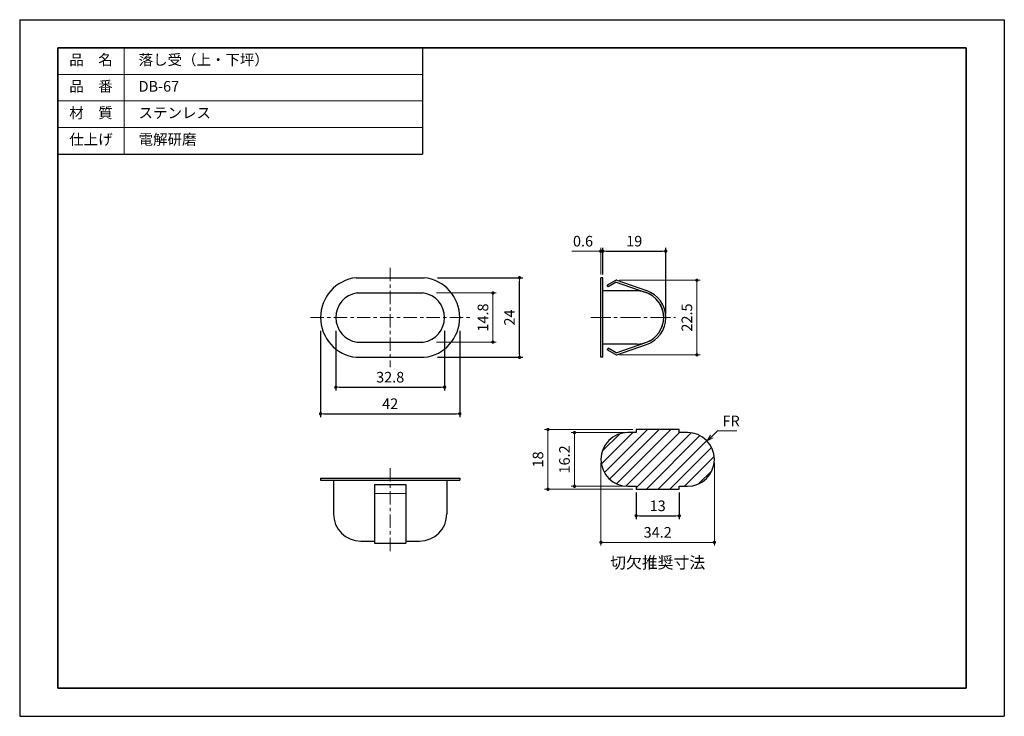
# Model space of a CAD drawing. Units: millimetres. Extents: x 4903 to 5200, y -3291 to -3081.
import ezdxf

# ---------------------------------------------------------------- set-up
doc = ezdxf.new("R2010")
doc.units = ezdxf.units.MM
doc.header["$PDSIZE"] = -3
for name, pattern in [('CENTER', [7, 4, -1, 1, -1]), ('ハッチング', [2, 1, 1]), ('中心線1', [18, 12, -2, 2, -2]), ('中線', [2, 1, 1]), ('寸法線', [2, 1, 1]), ('文字', [2, 1, 1]), ('細線', [2, 1, 1])]:
    doc.linetypes.add(name, pattern=pattern)
for name, color, linetype, lineweight in [('AM_0', 7, '中線', 30), ('AM_2', 1, '細線', 9), ('AM_5', 3, '寸法線', 9), ('AM_6', 2, '文字', 13), ('AM_7', 4, '中心線1', 9), ('AM_8', 1, 'ハッチング', 9), ('waku', 7, 'Continuous', 35)]:
    doc.layers.add(name, color=color, linetype=linetype, lineweight=lineweight)
doc.layers.add('size', color=5, linetype='Continuous', lineweight=25, plot=False)
doc.styles.get("Standard").update_dxf_attribs({"font": 'romans.shx', "width": 0.7, "bigfont": 'extfont.shx'})
doc.dimstyles.new('SYS$0', dxfattribs={"dimtxt": 3.2, "dimasz": 1, "dimexe": 1, "dimexo": 1, "dimgap": 1, "dimtad": 1, "dimdsep": 46, "dimtxsty": 'STANDARD', "dimblk": 'DOT', "dimcen": 0, "dimclrd": 256, "dimclre": 256, "dimclrt": 2, "dimadec": 0, "dimazin": 2, "dimtp": 0.1, "dimtm": 0.1, "dimtfac": 0.71, "dimtmove": 0, "dimatfit": 3, "dimldrblk": 'OPEN30', "dimfxl": 1, "dimlwd": -1, "dimlwe": -1, "dimarcsym": 0})
doc.dimstyles.new('SYS$4', dxfattribs={"dimtxt": 3.2, "dimasz": 2, "dimexe": 1, "dimexo": 1, "dimgap": 1, "dimtad": 1, "dimtoh": 1, "dimdsep": 46, "dimtxsty": 'STANDARD', "dimblk2": 'OPEN30', "dimsah": 1, "dimcen": 0, "dimclrd": 256, "dimclre": 256, "dimclrt": 2, "dimadec": 0, "dimazin": 2, "dimtp": 0.1, "dimtm": 0.1, "dimtfac": 0.71, "dimtofl": 0, "dimtmove": 0, "dimatfit": 3, "dimfxl": 1, "dimlwd": -1, "dimlwe": -1, "dimarcsym": 0})

# ---------------------------------------------------------------- blocks, each defined once
blk = doc.blocks.new('_Dot')
at = {"color": 0, "linetype": 'ByBlock', "lineweight": -2}
blk.add_line((-0.5, 0), (-1, 0), dxfattribs=at)
at = {"color": 0, "linetype": 'ByBlock', "const_width": 0.5}
blk.add_lwpolyline([(-0.25, 0, 1), (0.25, 0, 1)], format="xyb", close=True, dxfattribs=at)
blk = doc.blocks.new('_OPEN30')
at = {"color": 0, "linetype": 'ByBlock'}
for p, q in [((-1, 0.27), (0, 0)), ((0, 0), (-1, -0.27)), ((0, 0), (-1, 0))]:
    blk.add_line(p, q, dxfattribs=at)
blk = doc.blocks.new('*D7')
at = {"layer": 'AM_5'}
for p, q in [((5028.29, -3163.87), (5046.3, -3163.87)), ((5045.3, -3164.87), (5045.3, -3177.67)), ((5028.29, -3178.67), (5046.3, -3178.67))]:
    blk.add_line(p, q, dxfattribs=at)
at = {"layer": 'Defpoints', "color": 0}
for p in [(5027.29, -3163.87), (5027.29, -3178.67), (5045.3, -3178.67)]:
    blk.add_point(p, dxfattribs=at)
at = {"layer": 'AM_5'}
for p, rotation in [((5045.3, -3163.87), 90), ((5045.3, -3178.67), 270)]:
    blk.add_blockref('_Dot', p, dxfattribs=dict(at, rotation=rotation))
at = {"layer": 'AM_5', "color": 2, "insert": (5042.7, -3171.27), "char_height": 3.2, "attachment_point": 5, "rotation": 90}
blk.add_mtext('14.8', dxfattribs=at)
blk = doc.blocks.new('*D10')
at = {"layer": 'AM_5'}
for p, q in [((5077.89, -3215.04), (5077.89, -3240.04)), ((5112.09, -3215.04), (5112.09, -3240.04)), ((5111.09, -3239.04), (5078.89, -3239.04))]:
    blk.add_line(p, q, dxfattribs=at)
at = {"layer": 'Defpoints', "color": 0}
for p in [(5077.89, -3214.04), (5112.09, -3214.04), (5077.89, -3239.04)]:
    blk.add_point(p, dxfattribs=at)
at = {"layer": 'AM_5', "rotation": 180}
blk.add_blockref('_Dot', (5077.89, -3239.04), dxfattribs=at)
at = {"layer": 'AM_5'}
blk.add_blockref('_Dot', (5112.09, -3239.04), dxfattribs=at)
at = {"layer": 'AM_5', "color": 2, "insert": (5094.99, -3236.44), "char_height": 3.2, "attachment_point": 5}
blk.add_mtext('34.2', dxfattribs=at)
blk = doc.blocks.new('*D11')
at = {"layer": 'AM_5'}
for p, q in [((5084.99, -3205.94), (5068.89, -3205.94)), ((5069.89, -3206.94), (5069.89, -3221.14)), ((5084.99, -3222.14), (5068.89, -3222.14))]:
    blk.add_line(p, q, dxfattribs=at)
at = {"layer": 'Defpoints', "color": 0}
for p in [(5085.99, -3205.94), (5069.89, -3222.14), (5085.99, -3222.14)]:
    blk.add_point(p, dxfattribs=at)
at = {"layer": 'AM_5'}
for p, rotation in [((5069.89, -3205.94), 90), ((5069.89, -3222.14), 270)]:
    blk.add_blockref('_Dot', p, dxfattribs=dict(at, rotation=rotation))
at = {"layer": 'AM_5', "color": 2, "insert": (5067.29, -3214.04), "char_height": 3.2, "attachment_point": 5, "rotation": 90}
blk.add_mtext('16.2', dxfattribs=at)
blk = doc.blocks.new('*D12')
at = {"layer": 'AM_5'}
for p, q in [((5087.49, -3205.04), (5060.89, -3205.04)), ((5061.89, -3206.04), (5061.89, -3222.04)), ((5087.49, -3223.04), (5060.89, -3223.04))]:
    blk.add_line(p, q, dxfattribs=at)
at = {"layer": 'Defpoints', "color": 0}
for p in [(5088.49, -3205.04), (5061.89, -3223.04), (5088.49, -3223.04)]:
    blk.add_point(p, dxfattribs=at)
at = {"layer": 'AM_5'}
for p, rotation in [((5061.89, -3205.04), 90), ((5061.89, -3223.04), 270)]:
    blk.add_blockref('_Dot', p, dxfattribs=dict(at, rotation=rotation))
at = {"layer": 'AM_5', "color": 2, "insert": (5059.29, -3214.04), "char_height": 3.2, "attachment_point": 5, "rotation": 90}
blk.add_mtext('18', dxfattribs=at)
blk = doc.blocks.new('*D13')
at = {"layer": 'AM_5'}
for p, q in [((5113.05, -3205.47), (5111.33, -3207.1)), ((5118.85, -3205.47), (5113.05, -3205.47))]:
    blk.add_line(p, q, dxfattribs=at)
at = {"layer": 'Defpoints', "color": 0}
for p in [(5109.88, -3208.47), (5103.99, -3214.04)]:
    blk.add_point(p, dxfattribs=at)
at = {"layer": 'AM_5', "xscale": 2, "yscale": 2, "zscale": 2, "rotation": 223.3860810357566}
blk.add_blockref('_OPEN30', (5109.88, -3208.47), dxfattribs=at)
at = {"layer": 'AM_5', "color": 2, "insert": (5117.15, -3202.87), "char_height": 3.2, "attachment_point": 5}
blk.add_mtext('FR', dxfattribs=at)
blk = doc.blocks.new('*D14')
at = {"layer": 'AM_5'}
for p, q in [((5077.81, -3158.27), (5077.81, -3150.27)), ((5078.41, -3158.27), (5078.41, -3150.27)), ((5076.81, -3151.27), (5069.12, -3151.27)), ((5078.41, -3151.27), (5077.81, -3151.27)), ((5079.41, -3151.27), (5080.41, -3151.27))]:
    blk.add_line(p, q, dxfattribs=at)
at = {"layer": 'Defpoints', "color": 0}
for p in [(5077.81, -3151.27), (5077.81, -3159.27), (5078.41, -3159.27)]:
    blk.add_point(p, dxfattribs=at)
at = {"layer": 'AM_5'}
blk.add_blockref('_Dot', (5077.81, -3151.27), dxfattribs=at)
at = {"layer": 'AM_5', "rotation": 180}
blk.add_blockref('_Dot', (5078.41, -3151.27), dxfattribs=at)
at = {"layer": 'AM_5', "color": 2, "insert": (5072.47, -3148.67), "char_height": 3.2, "attachment_point": 5}
blk.add_mtext('0.6', dxfattribs=at)
blk = doc.blocks.new('*D15')
at = {"layer": 'AM_5'}
for p, q in [((5083.51, -3160.02), (5107.81, -3160.02)), ((5106.81, -3161.02), (5106.81, -3181.52)), ((5083.51, -3182.52), (5107.81, -3182.52))]:
    blk.add_line(p, q, dxfattribs=at)
at = {"layer": 'Defpoints', "color": 0}
for p in [(5082.51, -3160.02), (5082.51, -3182.52), (5106.81, -3182.52)]:
    blk.add_point(p, dxfattribs=at)
at = {"layer": 'AM_5'}
for p, rotation in [((5106.81, -3160.02), 90), ((5106.81, -3182.52), 270)]:
    blk.add_blockref('_Dot', p, dxfattribs=dict(at, rotation=rotation))
at = {"layer": 'AM_5', "color": 2, "insert": (5104.21, -3171.27), "char_height": 3.2, "attachment_point": 5, "rotation": 90}
blk.add_mtext('22.5', dxfattribs=at)

msp = doc.modelspace()

# ---------------------------------------------------------------- hatches: boundary and pattern name
at = {"layer": 'AM_8', "ltscale": 0.5}
h = msp.add_hatch(dxfattribs=at)
h.set_pattern_fill('_U', color=256, scale=2.5, angle=45, style=0, pattern_type=0)
h.set_pattern_definition([(45, (3931.5323, -4708.3435), (-1.767767, 1.767767), [])])
edge = h.paths.add_edge_path()
edge.add_line((5088.493, -3205.937), (5085.993, -3205.937))
edge.add_arc((5085.993, -3214.037), 8.1, 90, 270)
edge.add_line((5085.993, -3222.137), (5088.493, -3222.137))
edge.add_line((5088.493, -3222.137), (5088.493, -3223.037))
edge.add_line((5088.493, -3223.037), (5101.493, -3223.037))
edge.add_line((5101.493, -3223.037), (5101.493, -3222.137))
edge.add_line((5101.493, -3222.137), (5103.993, -3222.137))
edge.add_arc((5103.993, -3214.037), 8.1, 270, 450)
edge.add_line((5103.993, -3205.937), (5101.493, -3205.937))
edge.add_line((5101.493, -3205.937), (5101.493, -3205.037))
edge.add_line((5101.493, -3205.037), (5088.493, -3205.037))
edge.add_line((5088.493, -3205.037), (5088.493, -3205.937))

# ---------------------------------------------------------------- linework, layer by layer
at = {"layer": 'AM_0'}
for p, q in [((4914.048, -3089.982), (5024.048, -3089.982)), ((5024.048, -3089.982), (5024.048, -3121.982)), ((4914.048, -3121.982), (5024.048, -3121.982))]:
    msp.add_line(p, q, dxfattribs=at)
at = {"layer": 'AM_0', "color": 7, "linetype": 'Continuous'}
for p, q in [((5004.028, -3159.266), (5024.582, -3159.266)), ((5004.317, -3163.866), (5024.292, -3163.866)), ((5004.317, -3178.666), (5024.292, -3178.666)), ((5004.028, -3183.266), (5024.582, -3183.266)), ((5103.993, -3205.937), (5101.493, -3205.937)), ((4993.305, -3219.653), (5035.305, -3219.653)), ((4993.305, -3219.653), (4993.305, -3220.253)), ((4993.305, -3220.253), (5035.305, -3220.253)), ((4997.205, -3220.253), (4997.205, -3230.428)), ((5009.605, -3221.553), (5009.605, -3239.253)), ((5009.605, -3221.553), (5019.005, -3221.553)), ((5019.005, -3221.553), (5019.005, -3239.253)), ((5031.405, -3220.253), (5031.405, -3230.428)), ((5035.305, -3219.653), (5035.305, -3220.253)), ((5005.43, -3238.653), (5009.605, -3238.653)), ((5009.605, -3239.253), (5019.005, -3239.253)), ((5019.005, -3238.653), (5023.18, -3238.653))]:
    msp.add_line(p, q, dxfattribs=at)
at = {"layer": 'AM_0', "color": 7, "linetype": 'Continuous', "ltscale": 0.5}
for p, q in [((5077.815, -3183.266), (5077.815, -3159.266)), ((5078.415, -3159.266), (5077.815, -3159.266)), ((5078.415, -3183.266), (5078.415, -3159.266)), ((5082.711, -3160.049), (5091.631, -3163.14)), ((5082.222, -3160.092), (5079.715, -3161.492)), ((5080.007, -3162.016), (5079.715, -3161.492)), ((5082.515, -3160.616), (5080.007, -3162.016)), ((5082.515, -3160.616), (5091.434, -3163.707)), ((5088.815, -3163.266), (5078.415, -3163.266)), ((5088.815, -3179.266), (5078.415, -3179.266)), ((5080.007, -3180.516), (5079.715, -3181.04)), ((5082.515, -3181.916), (5080.007, -3180.516)), ((5082.515, -3181.916), (5091.434, -3178.825)), ((5082.711, -3182.483), (5091.631, -3179.392)), ((5078.415, -3183.266), (5077.815, -3183.266)), ((5082.222, -3182.44), (5079.715, -3181.04))]:
    msp.add_line(p, q, dxfattribs=at)
at = {"layer": 'AM_0', "color": 7, "linetype": 'Continuous'}
for points in [[(5088.493, -3205.937), (5085.993, -3205.937)], [(5101.493, -3205.937), (5101.493, -3205.037), (5088.493, -3205.037), (5088.493, -3205.055)], [(5088.493, -3205.037), (5088.493, -3205.259)], [(5088.493, -3205.037), (5088.493, -3205.937)], [(5101.493, -3205.037), (5088.493, -3205.037)], [(5101.493, -3205.937), (5101.493, -3205.037)], [(5085.993, -3222.137), (5088.493, -3222.137), (5088.493, -3223.037), (5101.493, -3223.037), (5101.493, -3222.137), (5103.993, -3222.137)]]:
    msp.add_lwpolyline(points, dxfattribs=at)
for centre, radius, start, end in [((5005.381, -3171.266), 12.076, 96.43306, 263.56694), ((5023.229, -3171.266), 12.076, 276.43306, 83.56694), ((5005.381, -3171.266), 7.476, 98.17863, 261.82137), ((5023.229, -3171.266), 7.476, 278.17863, 81.82137), ((5005.43, -3230.428), 8.225, 180, 270), ((5023.18, -3230.428), 8.225, 270, 0)]:
    msp.add_arc(centre, radius, start, end, dxfattribs=at)
at = {"layer": 'AM_0', "color": 7, "linetype": 'Continuous', "ltscale": 0.5}
for centre, radius, start, end in [((5082.515, -3160.616), 0.6, 70.88644, 119.17626), ((5088.815, -3171.266), 8, 270, 90), ((5088.815, -3171.266), 8, 289.11356, 72.02015), ((5088.815, -3171.266), 8.6, 289.11356, 70.88644), ((5082.515, -3181.916), 0.6, 240.82374, 289.11356), ((5085.993, -3214.037), 8.1, 90, 270), ((5103.993, -3214.037), 8.1, 270, 90)]:
    msp.add_arc(centre, radius, start, end, dxfattribs=at)
at = {"layer": 'AM_2'}
for p, q in [((4934.048, -3089.982), (4934.048, -3121.982)), ((4914.048, -3097.982), (5024.048, -3097.982)), ((4914.048, -3105.982), (5024.048, -3105.982)), ((4914.048, -3113.982), (5024.048, -3113.982))]:
    msp.add_line(p, q, dxfattribs=at)
at = {"layer": 'AM_2', "color": 7, "linetype": 'Continuous'}
msp.add_line((5009.605, -3224.353), (5019.005, -3224.353), dxfattribs=at)
at = {"layer": 'AM_7', "linetype": 'CENTER'}
for p, q in [((5014.305, -3156.266), (5014.305, -3186.266)), ((4990.305, -3171.266), (5038.305, -3171.266)), ((5014.305, -3216.653), (5014.305, -3242.253))]:
    msp.add_line(p, q, dxfattribs=at)
at = {"layer": 'AM_7', "ltscale": 0.5}
msp.add_line((5074.815, -3171.266), (5100.415, -3171.266), dxfattribs=at)
at = {"layer": 'size'}
for p, q in [((4902.548, -3081.482), (5199.548, -3081.482)), ((4902.548, -3081.482), (4902.548, -3291.482)), ((5199.548, -3081.482), (5199.548, -3291.482)), ((4902.548, -3291.482), (5199.548, -3291.482))]:
    msp.add_line(p, q, dxfattribs=at)
at = {"layer": 'waku'}
for p, q in [((5188.048, -3089.982), (4914.048, -3089.982)), ((4914.048, -3089.982), (4914.048, -3282.982)), ((5188.048, -3282.982), (5188.048, -3089.982)), ((4914.048, -3282.982), (5188.048, -3282.982))]:
    msp.add_line(p, q, dxfattribs=at)

# ---------------------------------------------------------------- texts
at = {"layer": 'AM_6', "char_height": 3.2}
for s, insert, width, attachment_point in [('品\u3000名', (4924.048, -3093.982), 20, 5), ('\u3000落し受（上・下坪）', (4934.048, -3093.982), 90, 4), ('品\u3000番', (4924.048, -3101.982), 20, 5), ('\u3000DB-67', (4934.048, -3101.982), 90, 4), ('材\u3000質', (4924.048, -3109.982), 20, 5), ('\u3000ステンレス', (4934.048, -3109.982), 90, 4), ('仕上げ', (4924.048, -3117.982), 20, 5), ('\u3000電解研磨', (4934.048, -3117.982), 90, 4)]:
    msp.add_mtext(s, dxfattribs=dict(at, insert=insert, width=width, attachment_point=attachment_point))
at = {"layer": 'AM_6', "ltscale": 0.5, "insert": (5094.993, -3245.609), "char_height": 3.5, "width": 36.76362, "attachment_point": 5}
msp.add_mtext('切欠推奨寸法', dxfattribs=at)

# ---------------------------------------------------------------- dimensions: what is measured, and where the dimension line sits
at = {"layer": 'AM_5'}
for base, p1, p2, picture, middle in [((5077.815, -3151.266), (5078.415, -3159.266), (5077.815, -3159.266), '*D14', (5072.468, -3148.666)), ((5077.893, -3239.037), (5112.093, -3214.037), (5077.893, -3214.037), '*D10', (5094.993, -3236.437))]:
    dim = msp.add_linear_dim(base=base, p1=p1, p2=p2, dimstyle='SYS$0', dxfattribs=at)
    dim.commit()
    dim.dimension.update_dxf_attribs({"geometry": picture, "text_midpoint": middle})
for base, p1, p2 in [((5097.415, -3151.266), (5078.415, -3159.266), (5097.415, -3171.266)), ((5030.705, -3192.266), (4997.905, -3174.266), (5030.705, -3174.266)), ((5101.493, -3231.037), (5088.493, -3223.037), (5101.493, -3223.037))]:
    msp.add_linear_dim(base=base, p1=p1, p2=p2, dimstyle='SYS$0', dxfattribs=at).render()
for base, p1, p2, angle in [((5053.305, -3159.266), (5027.582, -3183.266), (5027.582, -3159.266), 90), ((5035.305, -3200.266), (4993.305, -3174.266), (5035.305, -3174.266), 0)]:
    msp.add_linear_dim(base=base, p1=p1, p2=p2, angle=angle, dimstyle='SYS$0', override={"dimdec": 1}, dxfattribs=at).render()
for base, p1, p2, picture, middle in [((5106.815, -3182.516), (5082.515, -3160.016), (5082.515, -3182.516), '*D15', (5104.215, -3171.266)), ((5045.305, -3178.666), (5027.292, -3163.866), (5027.292, -3178.666), '*D7', (5042.705, -3171.266)), ((5061.893, -3223.037), (5088.493, -3205.037), (5088.493, -3223.037), '*D12', (5059.293, -3214.037)), ((5069.893, -3222.137), (5085.993, -3205.937), (5085.993, -3222.137), '*D11', (5067.293, -3214.037))]:
    dim = msp.add_linear_dim(base=base, p1=p1, p2=p2, angle=90, dimstyle='SYS$0', dxfattribs=at)
    dim.commit()
    dim.dimension.update_dxf_attribs({"geometry": picture, "text_midpoint": middle})
dim = msp.add_radius_dim(center=(5103.993, -3214.037), mpoint=(5109.879, -3208.473), text='FR', dimstyle='SYS$4', dxfattribs=at)
dim.commit()
dim.dimension.update_dxf_attribs({"geometry": '*D13', "text_midpoint": (5117.148, -3205.472), "dimtype": 164})

doc.saveas('drawing.dxf')
